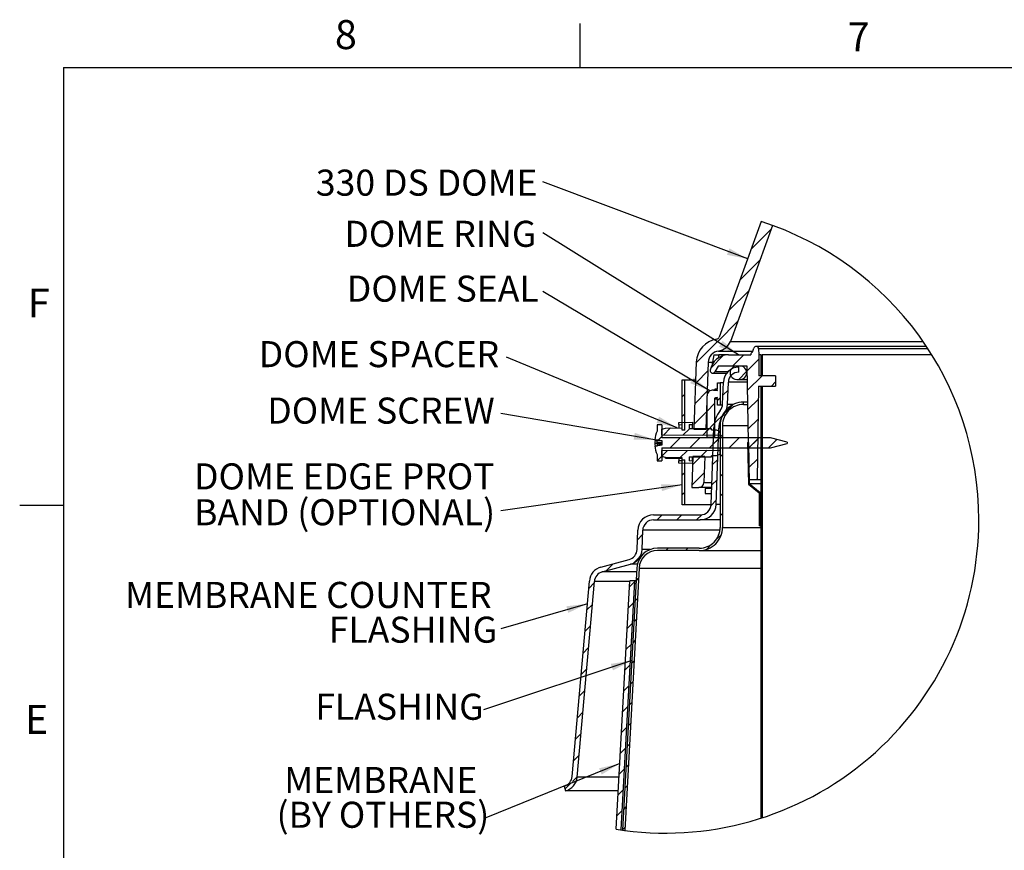
# Model space of a CAD drawing. Extents: x 2 to 154, y 1 to 99.
# Drawn here: x 2 to 37, y 69 to 99 of the extents above; entities that cross this region are included whole.
import ezdxf

# ---------------------------------------------------------------- set-up
doc = ezdxf.new("R2010")
doc.units = 0
doc.header["$MEASUREMENT"] = 0
doc.linetypes.add('SLD-SOLID', pattern=[0])
doc.layers.get('0').update_dxf_attribs({"linetype": 'CONTINUOUS'})
doc.styles.add('SLDTEXTSTYLE2', font='GOTHIC.TTF', dxfattribs={"width": 0.913})
doc.styles.get("Standard").update_dxf_attribs({"font": 'GOTHIC.TTF'})
doc.dimstyles.new('SLDDIMSTYLE1', dxfattribs={"dimtxt": 0.18, "dimasz": 0.75, "dimexe": 0, "dimexo": 0.0625, "dimgap": 0, "dimtad": 0, "dimtih": 1, "dimtoh": 1, "dimdec": 0, "dimrnd": 1e-09, "dimzin": 0, "dimtxsty": 'STANDARD', "dimsah": 1, "dimcen": 0.09, "dimazin": 3, "dimtfac": 0.75, "dimtdec": 0, "dimtofl": 0, "dimtmove": 0, "dimatfit": 3, "dimtolj": 1, "dimtzin": 0})

# ---------------------------------------------------------------- blocks, each defined once
blk = doc.blocks.new('SW_HATCH_1')
at = {"color": 0, "linetype": 'SLD-SOLID'}
for p, q in [((0, 0), (-0.718, -0.718)), ((-0.405, -1.112), (-1.122, -1.83)), ((-0.809, -2.224), (-1.527, -2.941)), ((-1.214, -3.335), (-1.918, -4.039)), ((-1.947, -4.068), (-2.702, -4.823)), ((-1.731, -4.559), (-2.18, -5.008)), ((-0.995, -4.531), (-1.4, -4.936)), ((-0.33, -4.573), (-0.375, -4.618)), ((-0.45, -4.693), (-0.868, -5.11)), ((-2.282, -5.111), (-2.693, -5.521)), ((-0.889, -5.132), (-1.173, -5.416)), ((-0.331, -5.281), (-0.856, -5.805)), ((-0.33, -5.28), (-0.331, -5.281)), ((-2.722, -5.55), (-2.727, -5.556)), ((0.15, -5.507), (0.001, -5.656)), ((-3.114, -5.943), (-3.207, -6.036)), ((-2.308, -5.843), (-2.753, -6.288)), ((-1.555, -5.798), (-1.742, -5.985)), ((-0.33, -5.987), (-0.375, -6.032)), ((-2.04, -6.283), (-2.31, -6.553)), ((-1.845, -6.088), (-1.935, -6.178)), ((-1.368, -6.318), (-1.757, -6.706)), ((-0.465, -6.122), (-0.844, -6.5)), ((-3.114, -6.65), (-3.207, -6.743)), ((-2.334, -6.576), (-2.778, -7.021)), ((-1.687, -6.637), (-2.051, -7)), ((-0.33, -6.694), (-0.375, -6.739)), ((-2.04, -6.99), (-2.31, -7.26)), ((-0.478, -6.842), (-0.831, -7.195)), ((-3.624, -7.16), (-3.882, -7.418)), ((-2.945, -7.188), (-3.181, -7.424)), ((-2.245, -7.194), (-2.48, -7.43)), ((-1.755, -7.412), (-1.839, -7.496)), ((-0.33, -7.402), (-0.375, -7.447)), ((-3.937, -7.473), (-4.057, -7.593)), ((-3.273, -7.516), (-3.633, -7.876)), ((-2.566, -7.516), (-2.926, -7.876)), ((-1.859, -7.516), (-2.219, -7.876)), ((-1.902, -7.559), (-2.089, -7.745)), ((-1.152, -7.516), (-1.512, -7.876)), ((-0.49, -7.561), (-0.819, -7.89)), ((-0.445, -7.516), (-0.805, -7.876)), ((0.199, -7.579), (-0.098, -7.876)), ((-3.73, -7.972), (-3.937, -8.18)), ((-3.016, -7.966), (-3.288, -8.238)), ((-2.303, -7.96), (-2.543, -8.2)), ((-1.755, -8.119), (-1.839, -8.203)), ((-0.819, -7.89), (-0.849, -7.92)), ((-0.33, -8.109), (-0.375, -8.154)), ((-3.937, -8.18), (-4.102, -8.345)), ((-2.534, -8.191), (-2.83, -8.486)), ((-1.928, -8.291), (-2.114, -8.478)), ((-0.503, -8.281), (-0.807, -8.585)), ((-3.114, -8.771), (-3.207, -8.864)), ((-2.41, -8.774), (-2.855, -9.219)), ((-1.755, -8.827), (-1.839, -8.911)), ((-0.807, -8.585), (-0.837, -8.615)), ((-0.33, -8.816), (-0.375, -8.861)), ((-1.953, -9.024), (-2.14, -9.211)), ((-0.515, -9.001), (-0.545, -9.031)), ((-3.114, -9.478), (-3.207, -9.571)), ((-1.755, -9.534), (-1.839, -9.618)), ((-0.731, -9.217), (-0.753, -9.238)), ((-0.33, -9.523), (-0.375, -9.568)), ((-1.979, -9.757), (-2.167, -9.945)), ((-0.405, -9.598), (-0.435, -9.628)), ((-1.755, -10.241), (-1.839, -10.325)), ((-0.33, -10.23), (-0.375, -10.275)), ((-3.921, -10.285), (-4.101, -10.465)), ((-3.214, -10.285), (-3.394, -10.465)), ((-2.503, -10.281), (-2.687, -10.465)), ((-0.405, -10.305), (-0.435, -10.335)), ((-0.33, -10.937), (-0.375, -10.982)), ((-4.629, -10.993), (-4.816, -11.18)), ((-1.794, -10.987), (-1.981, -11.174)), ((-3.707, -11.485), (-3.791, -11.569)), ((-2.999, -11.485), (-3.083, -11.569)), ((-2.15, -11.343), (-2.337, -11.53)), ((-0.33, -11.644), (-0.375, -11.689)), ((-4.718, -11.789), (-4.943, -12.014)), ((-5.681, -12.045), (-5.937, -12.301)), ((-0.33, -12.351), (-0.375, -12.396)), ((-6.366, -12.73), (-6.565, -12.928)), ((-4.907, -12.685), (-5.097, -12.876)), ((-4.774, -12.552), (-4.863, -12.641)), ((-0.33, -13.058), (-0.375, -13.103)), ((-4.948, -13.433), (-5.139, -13.624)), ((-4.814, -13.299), (-4.903, -13.388)), ((-6.434, -13.505), (-6.632, -13.704)), ((-0.33, -13.765), (-0.375, -13.81)), ((-4.855, -14.047), (-4.944, -14.136)), ((-6.502, -14.28), (-6.7, -14.479)), ((-4.989, -14.182), (-5.18, -14.373)), ((-0.33, -14.473), (-0.375, -14.518)), ((-4.895, -14.795), (-4.984, -14.883)), ((-6.57, -15.056), (-6.768, -15.254)), ((-5.031, -14.93), (-5.222, -15.121)), ((-0.33, -15.18), (-0.375, -15.225)), ((-4.936, -15.542), (-5.024, -15.631)), ((-6.638, -15.831), (-6.836, -16.029)), ((-5.072, -15.679), (-5.263, -15.87)), ((-0.33, -15.887), (-0.375, -15.932)), ((-6.706, -16.606), (-6.904, -16.804)), ((-5.114, -16.427), (-5.305, -16.618)), ((-4.976, -16.29), (-5.065, -16.379)), ((-0.33, -16.594), (-0.375, -16.639)), ((-5.155, -17.176), (-5.346, -17.367)), ((-5.017, -17.037), (-5.105, -17.126)), ((-0.33, -17.301), (-0.375, -17.346)), ((-6.774, -17.381), (-6.972, -17.579)), ((-5.197, -17.924), (-5.387, -18.115)), ((-5.057, -17.785), (-5.146, -17.874)), ((-0.33, -18.008), (-0.375, -18.053)), ((-6.842, -18.156), (-7.04, -18.354)), ((-5.238, -18.673), (-5.429, -18.864)), ((-5.097, -18.533), (-5.186, -18.621)), ((-0.33, -18.715), (-0.375, -18.76)), ((-6.91, -18.931), (-7.108, -19.129)), ((-5.279, -19.422), (-5.47, -19.612)), ((-5.138, -19.28), (-5.227, -19.369)), ((-0.33, -19.422), (-0.375, -19.467)), ((-6.978, -19.706), (-7.146, -19.874)), ((-7.215, -19.943), (-7.417, -20.145)), ((-5.178, -20.028), (-5.267, -20.117)), ((-0.33, -20.129), (-0.375, -20.174)), ((-5.321, -20.17), (-5.512, -20.361)), ((-5.219, -20.775), (-5.308, -20.864)), ((-0.33, -20.837), (-0.375, -20.882)), ((-5.362, -20.919), (-5.553, -21.109)), ((-5.259, -21.523), (-5.348, -21.612))]:
    blk.add_line(p, q, dxfattribs=at)
blk = doc.blocks.new('SW_NOTE_14')
at = {"color": 0, "linetype": 'CONTINUOUS', "insert": (-3.019, 0.574), "char_height": 0.9375, "attachment_point": 2, "style": 'SLDTEXTSTYLE2'}
blk.add_mtext('FLASHING', dxfattribs=at)
blk = doc.blocks.new('SW_NOTE_15')
at = {"color": 0, "linetype": 'CONTINUOUS', "insert": (-3.596, 0.575), "char_height": 0.9375, "attachment_point": 2, "style": 'SLDTEXTSTYLE2'}
blk.add_mtext('DOME SEAL', dxfattribs=at)
blk = doc.blocks.new('SW_NOTE_16')
at = {"color": 0, "linetype": 'CONTINUOUS', "insert": (-3.681, 0.437), "char_height": 0.9375, "attachment_point": 2, "style": 'SLDTEXTSTYLE2'}
blk.add_mtext('DOME RING', dxfattribs=at)
blk = doc.blocks.new('SW_NOTE_17')
at = {"color": 0, "linetype": 'CONTINUOUS', "insert": (-4.176, 0.436), "char_height": 0.9375, "attachment_point": 2, "style": 'SLDTEXTSTYLE2'}
blk.add_mtext('330 DS DOME', dxfattribs=at)
blk = doc.blocks.new('SW_NOTE_18')
at = {"color": 0, "linetype": 'CONTINUOUS', "insert": (-4.579, 0.577), "char_height": 0.9375, "attachment_point": 2, "style": 'SLDTEXTSTYLE2'}
blk.add_mtext('DOME SPACER', dxfattribs=at)
blk = doc.blocks.new('SW_NOTE_19')
at = {"color": 0, "linetype": 'CONTINUOUS', "insert": (-4.307, 0.576), "char_height": 0.9375, "attachment_point": 2, "style": 'SLDTEXTSTYLE2'}
blk.add_mtext('DOME SCREW', dxfattribs=at)
blk = doc.blocks.new('SW_NOTE_20')
at = {"color": 0, "linetype": 'CONTINUOUS', "char_height": 0.9375, "attachment_point": 3, "style": 'SLDTEXTSTYLE2'}
for s, insert in [('MEMBRANE COUNTER', (-0.333, 1.69)), ('FLASHING', (-0.132, 0.44))]:
    blk.add_mtext(s, dxfattribs=dict(at, insert=insert))
blk = doc.blocks.new('SW_NOTE_21')
at = {"color": 0, "linetype": 'CONTINUOUS', "char_height": 0.9375, "attachment_point": 2, "style": 'SLDTEXTSTYLE2'}
for s, insert in [('MEMBRANE', (-3.77, 1.825)), ('(BY OTHERS)', (-3.693, 0.575))]:
    blk.add_mtext(s, dxfattribs=dict(at, insert=insert))
blk = doc.blocks.new('SW_NOTE_22')
at = {"color": 0, "linetype": 'CONTINUOUS', "char_height": 0.9375, "attachment_point": 1, "style": 'SLDTEXTSTYLE2'}
for s, insert in [('DOME EDGE PROT', (-11.025, 1.706)), ('BAND (OPTIONAL)', (-11.025, 0.417))]:
    blk.add_mtext(s, dxfattribs=dict(at, insert=insert))

msp = doc.modelspace()

# ---------------------------------------------------------------- linework, layer by layer
at = {"color": 7, "linetype": 'SLD-SOLID'}
for p, q in [((21.9974362, 97.1710704), (21.9974362, 98.7460704)), ((3.4349362, 97.1710704), (151.9349362, 97.1710704)), ((3.4349362, 97.1710704), (3.4349362, 2.6710704)), ((28.5104637, 91.625702), (26.996392, 87.4658211)), ((28.916396, 91.4866706), (27.3995223, 87.3190951)), ((27.3995223, 87.3190951), (34.321628, 87.3190951)), ((28.1892358, 86.936384), (28.2401238, 87.0761968)), ((34.4463049, 87.1354095), (28.3246944, 87.1354095)), ((28.4146399, 87.048551), (28.4220846, 86.8354104)), ((34.5034427, 87.048551), (28.4146399, 87.048551)), ((26.7993622, 86.8356005), (26.7292306, 86.4376198)), ((26.7994819, 86.8354104), (26.9846459, 86.8354104)), ((26.9846459, 86.8354104), (26.9622519, 86.7083399)), ((26.9694819, 86.9725762), (28.202411, 86.9725762)), ((27.3350085, 86.8354104), (26.9846459, 86.8354104)), ((27.3350085, 86.8354104), (28.1340851, 86.8354104)), ((28.4220846, 86.8354104), (28.4220846, 86.0854127)), ((28.4970844, 86.8354104), (28.4220846, 86.8354104)), ((28.4970844, 86.8354104), (28.4970844, 86.0854127)), ((28.4970844, 86.8354104), (28.5420835, 86.8354104)), ((28.5420835, 86.8354104), (28.5420835, 86.0854127)), ((34.6388678, 86.8354104), (28.5420835, 86.8354104)), ((26.1722463, 86.5802767), (26.0879186, 84.1654438)), ((26.6009844, 86.5653099), (26.5171812, 84.1654438)), ((26.6009844, 86.5653099), (26.7353271, 86.5653099)), ((26.9621533, 86.430411), (26.8409083, 86.2204102)), ((28.0016501, 86.430411), (26.9621533, 86.430411)), ((27.7470831, 86.430411), (27.6270842, 86.430411)), ((27.7018552, 86.2114132), (27.7018552, 86.3914098)), ((28.0731264, 82.3354099), (28.0016501, 86.430411)), ((26.7629659, 86.175411), (27.2624199, 86.175411)), ((27.301143, 86.2204102), (26.8409083, 86.2204102)), ((29.0220828, 86.0854127), (28.4220846, 86.0854127)), ((28.4970844, 86.0854127), (28.5420835, 86.0854127)), ((29.0220828, 86.0854127), (29.0220828, 85.7104103)), ((25.6650835, 84.1309834), (25.6650835, 85.9354132)), ((25.6650835, 85.9354132), (25.7580843, 85.9354132)), ((25.7580843, 84.1309834), (25.7580843, 85.9354132)), ((25.7580843, 85.9354132), (26.1497256, 85.9354132)), ((26.9370842, 85.6129145), (26.9370842, 85.8304128)), ((26.9370842, 85.8304128), (27.0270825, 85.8304128)), ((27.0270825, 85.8304128), (27.0270825, 85.0204138)), ((27.146307, 85.8304128), (27.0270825, 85.8304128)), ((27.1193265, 85.0578028), (27.1471941, 85.8557846)), ((27.2992176, 85.0515232), (27.3270851, 85.849498)), ((28.0117876, 85.849498), (27.3270851, 85.849498)), ((27.6270842, 85.9504152), (27.7470831, 85.9504152)), ((27.7470831, 85.9504152), (28.0100276, 85.9504152)), ((28.4155375, 85.7104103), (28.3566274, 82.3354099)), ((28.4155375, 85.7104103), (29.0220828, 85.7104103)), ((28.4970844, 85.6954153), (28.4970844, 70.1728346)), ((28.5420835, 85.6954153), (28.4970844, 85.6954153)), ((28.5021109, 85.6954153), (28.5021109, 85.7104103)), ((28.5420835, 85.6954153), (28.5420835, 70.1873368)), ((28.5420835, 85.6954153), (28.5471171, 85.6954153)), ((28.5471171, 85.6954153), (28.5471171, 85.7104103)), ((26.5620853, 83.8575671), (26.5620853, 85.3575626)), ((26.9370842, 85.5669297), (26.7883729, 85.5669297)), ((26.7883729, 85.5669297), (26.9370842, 85.5553631)), ((26.8470823, 85.5754128), (26.8470823, 85.6129145)), ((26.8470823, 85.6129145), (26.9370842, 85.6129145)), ((26.9370842, 85.5754128), (26.8470823, 85.5754128)), ((26.8470823, 85.2379121), (26.8470823, 85.2754137)), ((26.8470823, 85.2754137), (26.9370842, 85.2754137)), ((26.9370842, 85.2954634), (26.8597577, 85.2894443)), ((26.9370842, 85.2894443), (26.8597577, 85.2894443)), ((26.9370842, 85.5553631), (26.9370842, 85.5754128)), ((26.9370842, 85.2754137), (26.9370842, 85.2954634)), ((26.8320838, 85.2595387), (26.8320838, 83.8575671)), ((26.8470823, 85.2595387), (26.8320838, 85.2595387)), ((26.9370842, 85.2379121), (26.8470823, 85.2379121)), ((26.9370842, 85.0204138), (26.9370842, 85.2379121)), ((27.0270825, 85.0204138), (26.9370842, 85.0204138)), ((27.1162149, 85.0204138), (27.0270825, 85.0204138)), ((27.5108833, 85.0515232), (27.2992176, 85.0515232)), ((28.0243222, 85.1314122), (27.8670821, 85.1314122)), ((27.8670821, 85.0474119), (27.8670821, 85.1314122)), ((27.8670821, 85.0474119), (28.02579, 85.0474119)), ((24.7704401, 84.3229409), (24.7704401, 84.0904406)), ((24.9354382, 84.3229409), (24.7704401, 84.3229409)), ((24.9354382, 84.3229409), (24.9354382, 83.8504427)), ((25.0641596, 84.2032412), (25.6639712, 84.2137095)), ((25.5450282, 84.4052798), (26.0356719, 84.4138403)), ((25.5450282, 84.3235956), (25.5450282, 84.4052798)), ((25.5450282, 84.3235956), (25.6639712, 84.3215188)), ((25.5450282, 84.3235956), (25.5450282, 84.2116328)), ((25.6639712, 84.2137095), (25.6639712, 84.3215188)), ((25.9167254, 84.3235956), (26.0356719, 84.3246305)), ((25.9167254, 84.3235956), (25.9167254, 84.1781791)), ((26.0356719, 84.4138403), (26.0356719, 84.3246305)), ((26.0356719, 84.1832619), (26.0356719, 84.3246305)), ((27.033084, 84.2974142), (27.033084, 80.6314117)), ((27.1170843, 84.2974142), (27.1170843, 80.6314117)), ((27.1170843, 84.2974142), (28.0388807, 84.2974142)), ((24.7704401, 84.0904406), (24.7674375, 84.0904406)), ((24.9354382, 84.1563905), (25.0641596, 84.2032412)), ((24.9354382, 83.9487974), (24.9354382, 84.1563905)), ((27.0169591, 83.9306274), (24.9354382, 83.9487974)), ((25.7580808, 84.1309694), (25.66508, 84.1309694)), ((26.0879186, 84.1654438), (26.5171812, 84.1654438)), ((26.7084382, 81.4577996), (26.8044803, 84.2080776)), ((26.7196, 84.140248), (26.7196, 84.1710547)), ((26.7196, 84.140248), (26.8913986, 84.1387485)), ((26.8883292, 81.45152), (26.9843713, 84.201798)), ((26.8913986, 84.1387485), (27.0169591, 84.0930524)), ((27.033084, 84.201798), (26.9843713, 84.201798)), ((27.0169591, 84.0930524), (27.0169591, 83.9306274)), ((27.0169591, 83.9306274), (27.0169591, 83.8504427)), ((24.6814062, 83.7590645), (24.8516103, 83.7590645)), ((24.6814062, 83.6542472), (24.8516103, 83.6542472)), ((24.6833176, 83.7800646), (24.782239, 83.7800646)), ((24.6833176, 83.5608204), (24.7861743, 83.5608204)), ((24.7704401, 83.6787531), (24.7704401, 83.7590645)), ((24.7704401, 83.6787531), (24.9354382, 83.6843569)), ((24.9354382, 83.6256933), (24.7704401, 83.6200895)), ((24.7704401, 83.6200895), (24.7704401, 83.5608204)), ((24.9354382, 83.7280607), (24.8455912, 83.7590645)), ((24.8477384, 83.7590645), (24.9354382, 83.742746)), ((28.8354405, 83.8504427), (24.9354382, 83.8504427)), ((24.9354382, 83.748216), (24.9354382, 83.5914582)), ((26.8320838, 83.8575671), (26.5620853, 83.8575671)), ((26.8325906, 83.8575671), (26.8320838, 83.8575671)), ((28.0195667, 83.684892), (28.0495638, 83.6854129)), ((28.0195667, 83.684892), (28.0456954, 82.1880433)), ((28.0495638, 83.6854129), (28.075446, 82.2025526)), ((29.4354387, 83.6896721), (28.8354405, 83.8504427)), ((28.8354405, 83.4904424), (29.4354387, 83.651213)), ((29.4354387, 83.6896721), (29.4354387, 83.651213)), ((24.7674375, 83.2504375), (24.7704401, 83.2504375)), ((24.7704401, 83.2504375), (24.7704401, 83.0179441)), ((24.9354382, 83.4904424), (24.9354382, 83.0179441)), ((24.9354382, 83.4904424), (28.8354405, 83.4904424)), ((24.9354382, 83.3920877), (27.0169591, 83.4102506)), ((24.9354382, 83.1844875), (24.9354382, 83.3920877)), ((25.0641596, 83.1376368), (24.9354382, 83.1844875)), ((25.9167254, 83.1626989), (25.9167254, 83.0172894)), ((25.9167254, 83.1596718), (26.0528387, 83.1608615)), ((26.0533456, 83.1754412), (26.0145838, 82.065415)), ((26.0356719, 83.0162475), (26.0356719, 83.1607137)), ((26.4826081, 83.1754412), (26.0533456, 83.1754412)), ((26.4826081, 83.1754412), (26.4502139, 82.2478193)), ((26.4822456, 83.1646068), (26.7196, 83.1666765)), ((26.8913986, 83.2021295), (26.7196, 83.20063)), ((26.7196, 83.1698304), (26.7196, 83.20063)), ((26.7196, 83.1698304), (26.7196, 83.1666765)), ((27.0169591, 83.2478327), (26.8913986, 83.2021295)), ((27.0169591, 83.4904424), (27.0169591, 83.4102506)), ((27.0169591, 83.4102506), (27.0169591, 83.2478327)), ((24.7704401, 83.0179441), (24.9354382, 83.0179441)), ((25.6639712, 83.1271685), (25.0641596, 83.1376368)), ((25.0692494, 83.132195), (25.0692494, 83.1375524)), ((25.0692494, 83.1148345), (25.0692494, 83.132195)), ((25.0692494, 83.132195), (25.4110691, 83.1315825)), ((25.0692494, 83.1148345), (25.6639712, 83.1044507)), ((25.5450282, 83.1065274), (25.5450282, 83.0172894)), ((25.6639712, 83.0193662), (25.5450282, 83.0172894)), ((25.5450282, 82.9356053), (25.5450282, 83.0172894)), ((26.0356719, 82.9270377), (25.5450282, 82.9356053)), ((25.6639712, 83.0193662), (25.6639712, 83.1271685)), ((25.6650835, 81.4354127), (25.6650835, 83.0538548)), ((25.6650835, 83.0538548), (25.7580843, 83.0538548)), ((25.7580843, 81.4354127), (25.7580843, 83.0538548)), ((26.0356719, 83.0162475), (25.9167254, 83.0172894)), ((26.0356719, 83.0162475), (26.0356719, 82.9270377)), ((26.4502139, 82.2478193), (26.7360276, 82.2478193)), ((28.0456954, 82.1880433), (28.4370832, 81.8711062)), ((28.3566274, 82.3354099), (28.0731264, 82.3354099)), ((28.075446, 82.2025526), (28.4970844, 82.2025526)), ((28.075446, 82.2025526), (28.4670838, 81.8854113)), ((28.4970844, 82.3354099), (28.3566274, 82.3354099)), ((26.0145838, 82.065415), (26.2613294, 82.065415)), ((26.7296565, 82.065415), (26.2613294, 82.065415)), ((26.7283999, 82.0294128), (26.4965683, 82.0294128)), ((26.4965683, 82.0294128), (26.4965683, 81.8494092)), ((26.4965683, 81.8494092), (26.7221132, 81.8494092)), ((28.4370832, 81.8711062), (28.4370832, 80.6854149)), ((28.4670838, 81.8854113), (28.4970844, 81.8854113)), ((28.4670838, 81.8854113), (28.4670838, 80.6854149)), ((3.4349362, 81.4210704), (1.8599362, 81.4210704)), ((25.7580843, 81.4354127), (25.6650835, 81.4354127)), ((26.7070126, 81.4354127), (25.7580843, 81.4354127)), ((27.033084, 81.45152), (26.8883292, 81.45152)), ((24.6384381, 81.0814104), (26.3186766, 81.0814104)), ((24.6384381, 80.9014137), (26.3186766, 80.9014137)), ((27.033084, 80.9014137), (26.3186766, 80.9014137)), ((28.4670838, 80.6854149), (28.4370832, 80.6854149)), ((28.4670838, 80.6854149), (28.4970844, 80.6854149)), ((24.0445681, 79.8378017), (24.0687855, 80.5313041)), ((24.2244592, 79.8315221), (24.2486765, 80.5250245)), ((27.0254985, 80.5250245), (24.2486765, 80.5250245)), ((27.1170843, 80.6314117), (28.4970844, 80.6314117)), ((24.5141061, 79.8315221), (24.2244592, 79.8315221)), ((26.2830828, 79.881414), (24.7830838, 79.881414)), ((26.2830828, 79.7974137), (24.7830838, 79.7974137)), ((26.2830828, 79.7974137), (28.4970844, 79.7974137)), ((22.7495645, 79.2014986), (23.7570015, 79.4750417)), ((22.796732, 79.0277886), (23.804169, 79.3013317)), ((24.0525866, 79.3013317), (23.804169, 79.3013317)), ((24.0263735, 79.0277886), (22.796732, 79.0277886)), ((24.0341807, 79.1719732), (23.5235191, 69.7428399)), ((24.1180578, 79.1674325), (23.6070337, 69.7316253)), ((24.1180578, 79.1674325), (28.4970844, 79.1674325)), ((21.7147035, 71.6679514), (22.3311012, 78.7011786)), ((21.8940173, 71.6522348), (22.510415, 78.6854655)), ((23.7859391, 78.6854655), (22.510415, 78.6854655)), ((23.2929266, 69.7771137), (23.7873577, 78.7111261)), ((23.4717088, 69.7501157), (23.9670833, 78.7011786)), ((24.0092242, 78.7111261), (23.7873577, 78.7111261)), ((23.9670833, 78.7011786), (23.7873577, 78.7111261)), ((24.0086821, 78.7011786), (23.9670833, 78.7011786)), ((23.3966985, 71.6522348), (21.8940173, 71.6522348)), ((21.4271088, 71.3252834), (21.4736849, 71.1514115)), ((23.3689823, 71.1514115), (21.4736849, 71.1514115))]:
    msp.add_line(p, q, dxfattribs=at)
at = {"color": 7, "linetype": 'SLD-SOLID', "flags": 128}
for points in [[(26.7196, 84.1710547), (26.3629858, 84.1742226), (25.9167254, 84.1781791)], [(25.9167254, 83.1626989), (26.2872328, 83.1659866), (26.7196, 83.1698304)]]:
    msp.add_lwpolyline(points, dxfattribs=at)
at = {"color": 7, "linetype": 'SLD-SOLID'}
for centre, radius, start, end in [((25.0641576, 80.9014122), 11.2644315, 0.00000755, 72.18492216), ((27.0267311, 86.5504381), 0.8550057, 97.72276775, 178.00003998), ((26.8977247, 87.5017372), 0.105001, 277.72320455, 339.99784682), ((26.897715, 87.5017472), 0.5340154, 277.72340952, 339.99907501), ((28.324695, 87.0454127), 0.0899997, 1.99833718, 159.99837582), ((27.0267304, 86.5504346), 0.4260058, 97.72302122, 177.99893664), ((27.3349949, 86.1645595), 0.6708509, 89.99883475, 170.00117737), ((28.2540761, 86.8354207), 0.1199911, 122.70927157, 180.00489644), ((27.7018549, 85.8364107), 0.5549991, 89.99996915, 177.99951367), ((27.6270807, 86.1904131), 0.2399979, 89.99915967, 270.00084033), ((27.7470866, 86.1904131), 0.2399979, 269.99915967, 90.00084033), ((26.7629664, 86.265411), 0.0900001, 170.00090898, 329.9994404), ((27.7018505, 85.8364196), 0.3749936, 89.99929069, 178.00133091), ((26.7720812, 85.3575667), 0.2099959, 85.5504659, 180.00113592), ((26.8620774, 85.2595406), 0.0299936, 94.43560408, 180.00349014), ((27.8670777, 84.2974185), 0.8339937, 89.9997012, 180.0002988), ((26.7295604, 85.0714094), 0.3900035, 321.33836022, 358.00063275), ((27.867079, 84.2974173), 0.7499946, 89.99976301, 180.00023699), ((26.7295299, 85.0714239), 0.5700352, 321.33916929, 357.9993187), ((27.8544336, 84.1714212), 1.0505931, 141.33705192, 178.00047884), ((27.8544482, 84.1714189), 0.8706071, 141.33724939, 178.00030968), ((25.7026373, 83.6703897), 1.025203, 155.81246538, 173.85881648), ((25.3210044, 83.711438), 0.6413689, 173.85758419, 175.74143538), ((25.0843805, 83.6140361), 0.4049755, 159.01543107, 174.30156392), ((25.4183427, 83.7049361), 0.7386777, 183.93479204, 191.25053552), ((25.7026085, 83.6704781), 1.0251726, 186.14039312, 204.1876688), ((24.854658, 83.8110236), 0.156806, 237.51468338, 268.88633892), ((24.858865, 83.5234846), 0.1309637, 93.1755188, 132.46868337), ((29.688497, 106.9959288), 23.7286266, 258.06713895, 258.4449676), ((24.9162851, 84.0977906), 0.3448452, 247.12549065, 259.19031282), ((29.8992813, 59.0292029), 25.0588132, 101.42515616, 101.77355661), ((26.2613288, 82.2544153), 0.1890003, 270.00019406, 357.99999893), ((26.3186794, 81.4714066), 0.3899962, 269.99958782, 358.00054479), ((26.3186813, 81.4714087), 0.569995, 269.99952849, 358.00038253), ((24.6384394, 80.5114091), 0.5700013, 90.00013683, 177.99977419), ((25.0641639, 80.9014112), 11.2644252, 260.95316975, 0.00001262), ((24.6384353, 80.5114175), 0.3899962, 89.99958782, 178.00054479), ((26.2830846, 80.6314134), 0.8339997, 269.99987219, 359.99988599), ((26.2830894, 80.6314086), 0.7499946, 269.9994941, 0.00023699), ((23.6548157, 79.851406), 0.3899898, 285.19006476, 358.000897), ((23.6548064, 79.8514142), 0.57, 285.19111986, 358.00005491), ((24.7830937, 79.131403), 0.750011, 90.00075613, 176.89919355), ((24.7830849, 79.1314118), 0.6660019, 90.00010141, 176.89964638), ((22.8989306, 78.6514106), 0.5700062, 105.19131082, 174.99104784), ((22.8989263, 78.6514154), 0.3900006, 105.190926, 174.99124954), ((21.3261968, 71.7019973), 0.3899956, 284.99599048, 354.99181814), ((21.3261893, 71.7020025), 0.5700048, 284.9966173, 354.99106475)]:
    msp.add_arc(centre, radius, start, end, dxfattribs=at)

# ---------------------------------------------------------------- block references
at = {"color": 7, "linetype": 'CONTINUOUS'}
for name, p in [('SW_NOTE_17', (20.6605845, 93.0591308)), ('SW_NOTE_16', (20.6605845, 91.2183904)), ('SW_NOTE_15', (20.6605845, 89.107927)), ('SW_NOTE_18', (19.3498259, 86.7514007)), ('SW_NOTE_19', (19.1510827, 84.721381)), ('SW_NOTE_22', (19.1514403, 81.2265657)), ('SW_NOTE_20', (19.1510827, 76.9798607)), ('SW_NOTE_14', (18.5264612, 74.0744246)), ('SW_NOTE_21', (18.6069049, 70.1894685))]:
    msp.add_blockref(name, p, dxfattribs=at)
at = {"color": 7, "linetype": 'SLD-SOLID'}
msp.add_blockref('SW_HATCH_1', (28.8725268, 91.3661472), dxfattribs=at)

# ---------------------------------------------------------------- texts
at = {"color": 7, "linetype": 'CONTINUOUS', "char_height": 1.0416667, "attachment_point": 1, "style": 'SLDTEXTSTYLE2'}
for s, insert in [('8', (13.1880501, 98.8711465)), ('7', (31.6164226, 98.7955204)), ('F', (2.1521851, 89.2198072)), ('E', (2.0501781, 74.2435894))]:
    msp.add_mtext(s, dxfattribs=dict(at, insert=insert))

# ---------------------------------------------------------------- leaders
at = {"color": 7, "linetype": 'CONTINUOUS'}
for points in [[(28.0216792, 90.2827729), (20.6605845, 93.0591308)], [(27.6916631, 86.8354134), (20.6605845, 91.2183904)], [(26.6618198, 85.5362885), (20.6605845, 89.107927)], [(25.4835322, 84.2105633), (19.3498259, 86.7514007)], [(24.6833175, 83.7800635), (19.1510827, 84.721381)], [(25.6650837, 82.1632786), (19.1514403, 81.2265657)], [(22.2594293, 77.883383), (19.1510827, 76.9798607)], [(23.8537608, 75.8406049), (18.5264612, 74.0744246)], [(23.4234393, 72.1353922), (18.6069049, 70.1894685)]]:
    msp.add_leader(points, dimstyle='SLDDIMSTYLE1', dxfattribs=at)

doc.saveas('drawing.dxf')
